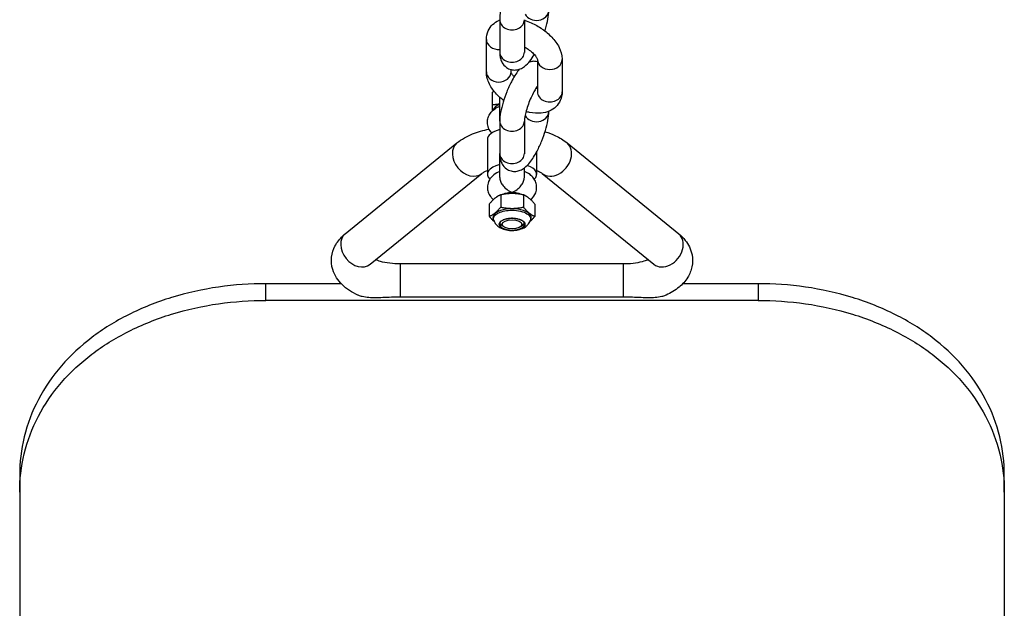
# Model space of a CAD drawing. Units: millimetres. Extents: x -4338 to 402, y -2913 to 625.
# Drawn here: x -2068 to -1868, y -684 to -565 of the extents above; entities that cross this region are included whole.
import ezdxf

# ---------------------------------------------------------------- set-up
doc = ezdxf.new("R2010")
doc.units = ezdxf.units.MM
doc.header["$LTSCALE"] = 30
doc.layers.add('SW_Toestellen', color=2, linetype='Continuous')

msp = doc.modelspace()

# ---------------------------------------------------------------- linework, layer by layer
at = {"layer": 'SW_Toestellen'}
for p, q in [((-1970.84, -564.84), (-1970.84, -571.43)), ((-1965.84, -564.84), (-1965.84, -571.43)), ((-1973.55, -575.45), (-1973.55, -568.85)), ((-1963.17, -572.93), (-1963.17, -579.51)), ((-1958.17, -572.91), (-1958.17, -579.51)), ((-1968.55, -575.45), (-1968.55, -574.97)), ((-1972.34, -582.08), (-1972.34, -579.58)), ((-1970.84, -585.43), (-1970.84, -580.59)), ((-1960.88, -583.52), (-1960.88, -583.45)), ((-1970.84, -585.43), (-1970.84, -592.03)), ((-1965.84, -585.43), (-1965.84, -592.03)), ((-2002.21, -608.32), (-1979.53, -589.88)), ((-1973.34, -589.2), (-1973.34, -596.27)), ((-1957.17, -589.88), (-1934.49, -608.32)), ((-1963.34, -591.68), (-1963.34, -596.27)), ((-1970.84, -596.87), (-1970.84, -592.03)), ((-1965.84, -596.87), (-1965.84, -594.96)), ((-1997.17, -614.53), (-1974.49, -596.09)), ((-1962.21, -596.09), (-1939.53, -614.53)), ((-1970.65, -600.42), (-1970.65, -602.91)), ((-1966.03, -600.42), (-1966.03, -602.91)), ((-1972.96, -602.29), (-1972.96, -604.79)), ((-1963.72, -602.29), (-1963.72, -604.79)), ((-1970.03, -606.91), (-1970.46, -606.6)), ((-1966.64, -606.91), (-1966.22, -606.6)), ((-1991.03, -621.18), (-1991.03, -614.47)), ((-1945.67, -614.47), (-1991.03, -614.47)), ((-1945.67, -621.18), (-1945.67, -614.47)), ((-2018.35, -621.86), (-2018.35, -618.47)), ((-2003.04, -618.47), (-2018.35, -618.47)), ((-1918.35, -618.47), (-1933.66, -618.47)), ((-1918.35, -618.47), (-1918.35, -621.86)), ((-1918.35, -621.86), (-2018.35, -621.86)), ((-1945.67, -621.18), (-1991.03, -621.18)), ((-2068.35, -657.41), (-2068.35, -660.84)), ((-1868.35, -660.84), (-1868.35, -657.41)), ((-2068.35, -660.84), (-2068.35, -1089.16)), ((-1868.35, -660.84), (-1868.35, -1089.16))]:
    msp.add_line(p, q, dxfattribs=at)
for centre, major_axis, ratio, start_param, end_param in [((-1963.38, -562.93), (2.5, 0), 0.819152, 3.535553, 6.283185), ((-1968.34, -564.84), (-2.5, 0), 0.819152, 0, 3.141593), ((-1971.05, -568.85), (-2.5, 0), 0.819152, 0, 1.655928), ((-1968.34, -571.43), (-2.5, 0), 0.819152, 0, 3.141593), ((-1960.67, -572.91), (-2.5, 0), 0.819152, 0.010725, 3.141593), ((-1971.05, -575.45), (2.5, 0), 0.819152, 3.141593, 6.283185), ((-1960.67, -579.51), (-2.5, 0), 0.819152, 0, 3.141593), ((-1968.34, -583.46), (-3.9, 0), 0.469472, 5.408223, 6.170448), ((-1963.38, -583.52), (2.5, 0), 0.819152, 3.535553, 6.283185), ((-1968.34, -585.43), (-2.5, 0), 0.819152, 0, 3.141593), ((-1968.34, -589.2), (-5, 0), 0.469472, 5.235989, 6.283185), ((-1977.01, -592.98), (2.52, -3.1), 0.764655, 3.141593, 6.283185), ((-1959.69, -592.98), (-2.52, -3.1), 0.764655, 0, 3.141593), ((-1968.34, -592.03), (-2.5, 0), 0.819152, 0, 3.141593), ((-1968.34, -596.27), (-5, 0), 0.469472, 5.235988, 6.722073), ((-1968.34, -596.27), (5, 0), 0.469472, 5.844298, 7.183898), ((-1968.34, -601.12), (2.5, 0), 0.469472, 0.732092, 2.409501), ((-1968.34, -605.09), (3.9, 0), 0.469472, 5.948766, 9.759198), ((-1972.68, -605.44), (0.6, 0.001), 0.882947, 0.260455, 0.728659), ((-1968.34, -606.39), (-2.58, 0), 0.469472, 6.189591, 9.518373), ((-1968.34, -605.97), (-2.5, 0), 0.469472, 0.085629, 0.560618), ((-1968.34, -605.97), (2.5, 0), 0.469472, 5.722568, 6.197556), ((-1999.69, -611.42), (2.52, -3.1), 0.764655, 3.141593, 6.283185), ((-1937.01, -611.42), (-2.52, -3.1), 0.764655, 0, 3.141593)]:
    msp.add_ellipse(centre, major_axis=major_axis, ratio=ratio, start_param=start_param, end_param=end_param, dxfattribs=at)
for major_axis in [(2.63, 0), (-2, 0)]:
    msp.add_ellipse((-1968.34, -606.41), major_axis=major_axis, ratio=0.469472, dxfattribs=at)
for points, knots in [([(-1966.83, -554.3), (-1966.89, -554.38), (-1966.95, -554.46), (-1967.54, -555.2), (-1968.02, -555.98), (-1968.81, -557.5), (-1969.13, -558.2), (-1969.7, -559.62), (-1969.95, -560.32), (-1970.37, -561.73), (-1970.54, -562.42), (-1970.77, -563.68), (-1970.84, -564.26), (-1970.84, -564.84)], [1.182856, 1.182856, 1.182856, 1.182856, 1.240818, 1.240818, 1.728319, 1.728319, 2.094375, 2.094375, 2.446442, 2.446442, 2.806171, 2.806171, 3.141593, 3.141593, 3.141593, 3.141593]), ([(-1961.68, -567.11), (-1961.64, -566.99), (-1961.6, -566.87), (-1961.35, -566.05), (-1961.18, -565.36), (-1960.95, -564.09), (-1960.88, -563.51), (-1960.88, -562.93)], [5.5279188, 5.5279188, 5.5279188, 5.5279188, 5.5880343, 5.5880343, 5.9477634, 5.9477634, 6.2831853, 6.2831853, 6.2831853, 6.2831853]), ([(-1973.55, -568.85), (-1973.55, -568.27), (-1973.43, -567.65), (-1972.96, -566.61), (-1972.65, -566.19), (-1971.91, -565.47), (-1971.47, -565.2), (-1970.96, -564.97), (-1970.9, -564.94), (-1970.84, -564.92)], [3.1415927, 3.1415927, 3.1415927, 3.1415927, 3.3841944, 3.3841944, 3.5814074, 3.5814074, 3.7892179, 3.7892179, 3.8180098, 3.8180098, 3.8180098, 3.8180098]), ([(-1965.84, -564.95), (-1965.37, -565.09), (-1964.91, -565.26), (-1963.67, -565.81), (-1962.9, -566.24), (-1961.48, -567.23), (-1960.83, -567.79), (-1959.67, -569.02), (-1959.16, -569.71), (-1958.43, -571.18), (-1958.18, -571.97), (-1958.17, -572.87), (-1958.17, -572.89), (-1958.17, -572.91)], [4.576352, 4.576352, 4.576352, 4.576352, 4.789076, 4.789076, 5.159669, 5.159669, 5.529046, 5.529046, 5.90996, 5.90996, 6.274606, 6.274606, 6.283185, 6.283185, 6.283185, 6.283185]), ([(-1970.84, -571.43), (-1970.84, -571.89), (-1970.81, -572.34), (-1970.58, -573.09), (-1970.49, -573.33), (-1970.16, -573.89), (-1969.88, -574.25), (-1969.2, -574.73), (-1968.87, -574.89), (-1968.2, -575.06), (-1967.87, -575.08), (-1967.23, -575.03), (-1966.94, -574.94), (-1966.34, -574.71), (-1966.07, -574.54), (-1965.37, -574.02), (-1965.03, -573.64), (-1964.39, -572.84), (-1964.09, -572.4), (-1963.81, -571.92)], [3.141593, 3.141593, 3.141593, 3.141593, 3.402875, 3.402875, 3.508361, 3.508361, 3.643472, 3.643472, 3.736001, 3.736001, 3.824985, 3.824985, 3.930345, 3.930345, 4.080991, 4.080991, 4.382411, 4.382411, 4.676157, 4.676157, 4.676157, 4.676157]), ([(-1965.84, -570.35), (-1965.57, -570.5), (-1965.31, -570.66), (-1964.75, -571.05), (-1964.46, -571.28), (-1963.97, -571.74), (-1963.76, -571.96), (-1963.46, -572.35), (-1963.35, -572.52), (-1963.22, -572.77), (-1963.19, -572.86), (-1963.17, -572.93), (-1963.17, -572.94), (-1963.17, -572.94)], [4.94949, 4.94949, 4.94949, 4.94949, 5.155746, 5.155746, 5.416396, 5.416396, 5.665349, 5.665349, 5.892897, 5.892897, 6.096605, 6.096605, 6.19348, 6.19348, 6.19348, 6.19348]), ([(-1963.17, -573.39), (-1963.18, -573.39), (-1963.19, -573.39), (-1963.52, -573.3), (-1963.85, -573.28), (-1964.43, -573.33), (-1964.68, -573.39), (-1964.9, -573.47)], [6.8755446, 6.8755446, 6.8755446, 6.8755446, 6.8775936, 6.8775936, 6.9665773, 6.9665773, 7.0534335, 7.0534335, 7.0534335, 7.0534335]), ([(-1970.05, -581.25), (-1970.56, -580.86), (-1971.04, -580.43), (-1972.06, -579.34), (-1972.56, -578.66), (-1973.29, -577.18), (-1973.54, -576.39), (-1973.55, -575.49), (-1973.55, -575.47), (-1973.55, -575.45)], [2.108823, 2.108823, 2.108823, 2.108823, 2.387454, 2.387454, 2.768368, 2.768368, 3.133014, 3.133014, 3.141593, 3.141593, 3.141593, 3.141593]), ([(-1966.83, -574.9), (-1966.89, -574.97), (-1966.95, -575.05), (-1967.54, -575.79), (-1968.02, -576.57), (-1968.81, -578.09), (-1969.13, -578.79), (-1969.7, -580.21), (-1969.95, -580.92), (-1970.37, -582.32), (-1970.54, -583.01), (-1970.77, -584.27), (-1970.84, -584.85), (-1970.84, -585.43)], [7.466041, 7.466041, 7.466041, 7.466041, 7.524004, 7.524004, 8.011504, 8.011504, 8.377561, 8.377561, 8.729627, 8.729627, 9.089356, 9.089356, 9.424778, 9.424778, 9.424778, 9.424778]), ([(-1967.92, -576.44), (-1967.99, -576.36), (-1968.06, -576.28), (-1968.26, -576.01), (-1968.37, -575.84), (-1968.5, -575.59), (-1968.53, -575.5), (-1968.55, -575.44), (-1968.55, -575.43), (-1968.55, -575.43)], [8.7111279, 8.7111279, 8.7111279, 8.7111279, 8.8069413, 8.8069413, 9.0344894, 9.0344894, 9.2381975, 9.2381975, 9.2892016, 9.2892016, 9.2892016, 9.2892016]), ([(-1963.17, -578.33), (-1963.25, -578.43), (-1963.34, -578.56), (-1963.58, -578.93), (-1963.75, -579.21), (-1964.1, -579.87), (-1964.3, -580.26), (-1964.68, -581.11), (-1964.86, -581.57), (-1965.19, -582.48), (-1965.34, -582.94), (-1965.58, -583.78), (-1965.67, -584.17), (-1965.79, -584.8), (-1965.82, -585.05), (-1965.84, -585.32), (-1965.84, -585.38), (-1965.84, -585.43)], [1.287804, 1.287804, 1.287804, 1.287804, 1.433491, 1.433491, 1.673433, 1.673433, 1.94365, 1.94365, 2.228452, 2.228452, 2.515243, 2.515243, 2.791434, 2.791434, 3.038597, 3.038597, 3.141593, 3.141593, 3.141593, 3.141593]), ([(-1958.17, -579.51), (-1958.17, -580.09), (-1958.29, -580.71), (-1958.77, -581.75), (-1959.07, -582.18), (-1959.82, -582.89), (-1960.25, -583.17), (-1961.26, -583.62), (-1961.84, -583.76), (-1963.2, -583.9), (-1963.98, -583.84), (-1965.01, -583.65), (-1965.26, -583.59), (-1965.5, -583.52)], [0, 0, 0, 0, 0.242602, 0.242602, 0.439815, 0.439815, 0.647625, 0.647625, 0.910659, 0.910659, 1.264223, 1.264223, 1.376876, 1.376876, 1.376876, 1.376876]), ([(-1963.17, -578.85), (-1963.19, -578.85), (-1963.21, -578.85), (-1963.31, -578.85), (-1963.41, -578.84), (-1963.51, -578.83)], [7.3155899, 7.3155899, 7.3155899, 7.3155899, 7.3383816, 7.3383816, 7.4458284, 7.4458284, 7.4458284, 7.4458284]), ([(-1972.62, -587.65), (-1972.86, -587.35), (-1973.08, -586.98), (-1973.31, -586.19), (-1973.36, -585.82), (-1973.31, -585.11), (-1973.22, -584.78), (-1972.97, -584.16), (-1972.79, -583.88), (-1972.34, -583.34), (-1972.07, -583.11), (-1971.48, -582.71), (-1971.16, -582.55), (-1970.84, -582.43)], [2.779195, 2.779195, 2.779195, 2.779195, 3.00415, 3.00415, 3.17343, 3.17343, 3.332661, 3.332661, 3.511792, 3.511792, 3.746644, 3.746644, 4.020854, 4.020854, 4.020854, 4.020854]), ([(-1970.84, -592.03), (-1970.84, -592.48), (-1970.81, -592.93), (-1970.58, -593.68), (-1970.49, -593.92), (-1970.16, -594.49), (-1969.88, -594.84), (-1969.2, -595.32), (-1968.87, -595.48), (-1968.2, -595.65), (-1967.87, -595.67), (-1967.23, -595.62), (-1966.94, -595.53), (-1966.34, -595.3), (-1966.07, -595.13), (-1965.37, -594.61), (-1965.03, -594.24), (-1964.18, -593.16), (-1963.7, -592.39), (-1962.91, -590.86), (-1962.59, -590.16), (-1962.02, -588.75), (-1961.77, -588.04), (-1961.35, -586.64), (-1961.18, -585.95), (-1960.95, -584.68), (-1960.88, -584.1), (-1960.88, -583.52)], [3.141593, 3.141593, 3.141593, 3.141593, 3.402875, 3.402875, 3.508361, 3.508361, 3.643472, 3.643472, 3.736001, 3.736001, 3.824985, 3.824985, 3.930345, 3.930345, 4.080991, 4.080991, 4.382411, 4.382411, 4.869912, 4.869912, 5.235968, 5.235968, 5.588034, 5.588034, 5.947763, 5.947763, 6.283185, 6.283185, 6.283185, 6.283185]), ([(-1979.53, -589.88), (-1978.57, -589.1), (-1977.5, -588.52), (-1975.29, -587.63), (-1974.17, -587.31), (-1972.99, -587.08)], [0.5235988, 0.5235988, 0.5235988, 0.5235988, 0.8623418, 0.8623418, 1.1732611, 1.1732611, 1.1732611, 1.1732611]), ([(-1972.41, -587.84), (-1972.46, -587.81), (-1972.51, -587.77), (-1972.57, -587.7), (-1972.6, -587.68), (-1972.62, -587.65)], [1.09909598, 1.09909598, 1.09909598, 1.09909598, 1.12176945, 1.12176945, 1.13806656, 1.13806656, 1.13806656, 1.13806656]), ([(-1961.64, -587.59), (-1960.91, -587.82), (-1960.2, -588.09), (-1958.68, -588.81), (-1957.89, -589.29), (-1957.17, -589.88)], [2.1555239, 2.1555239, 2.1555239, 2.1555239, 2.3621185, 2.3621185, 2.6179939, 2.6179939, 2.6179939, 2.6179939]), ([(-1974.49, -596.09), (-1974.39, -596.01), (-1974.23, -595.9), (-1973.83, -595.68), (-1973.6, -595.57), (-1973.34, -595.47)], [0.5235988, 0.5235988, 0.5235988, 0.5235988, 0.7110158, 0.7110158, 0.8673893, 0.8673893, 0.8673893, 0.8673893]), ([(-1970.84, -595.67), (-1971.25, -595.83), (-1971.66, -596.04), (-1972.24, -596.51), (-1972.42, -596.68), (-1972.84, -597.18), (-1973.07, -597.57), (-1973.31, -598.38), (-1973.36, -598.75), (-1973.31, -599.46), (-1973.22, -599.79), (-1972.97, -600.41), (-1972.79, -600.69), (-1972.45, -601.1), (-1972.29, -601.26), (-1972.13, -601.39)], [2.262331, 2.262331, 2.262331, 2.262331, 2.612552, 2.612552, 2.767848, 2.767848, 3.00415, 3.00415, 3.17343, 3.17343, 3.332661, 3.332661, 3.511792, 3.511792, 3.650044, 3.650044, 3.650044, 3.650044]), ([(-1963.34, -598.91), (-1963.34, -598.56), (-1963.4, -598.22), (-1963.62, -597.58), (-1963.78, -597.29), (-1964.19, -596.74), (-1964.44, -596.5), (-1965.06, -596.02), (-1965.44, -595.83), (-1965.82, -595.68), (-1965.83, -595.68), (-1965.84, -595.67)], [0, 0, 0, 0, 0.1586603, 0.1586603, 0.3314578, 0.3314578, 0.5513185, 0.5513185, 0.8736946, 0.8736946, 0.8792625, 0.8792625, 0.8792625, 0.8792625]), ([(-1963.34, -595.47), (-1963.06, -595.59), (-1962.83, -595.7), (-1962.44, -595.91), (-1962.3, -596.02), (-1962.21, -596.09)], [2.278791, 2.278791, 2.278791, 2.278791, 2.4443799, 2.4443799, 2.6179939, 2.6179939, 2.6179939, 2.6179939]), ([(-1970.84, -596.87), (-1970.84, -597.13), (-1970.79, -597.39), (-1970.6, -597.91), (-1970.46, -598.18), (-1970.09, -598.69), (-1969.85, -598.93), (-1969.28, -599.42), (-1968.93, -599.64), (-1968.5, -599.87), (-1968.42, -599.9), (-1968.34, -599.94), (-1968.34, -599.94), (-1968.34, -599.94)], [0.4745685, 0.4745685, 0.4745685, 0.4745685, 0.5671078, 0.5671078, 0.6645327, 0.6645327, 0.7740039, 0.7740039, 0.9170452, 0.9170452, 0.9491369, 0.9491369, 0.9498443, 0.9498443, 0.9498443, 0.9498443]), ([(-1968.34, -599.94), (-1968.34, -599.94), (-1968.33, -599.94), (-1968.26, -599.9), (-1968.18, -599.87), (-1967.75, -599.64), (-1967.4, -599.42), (-1966.82, -598.93), (-1966.59, -598.69), (-1966.22, -598.18), (-1966.08, -597.91), (-1965.89, -597.39), (-1965.84, -597.13), (-1965.84, -596.87), (-1965.84, -596.87), (-1965.84, -596.87)], [-0.0007075, -0.0007075, -0.0007075, -0.0007075, 0, 0, 0.0320917, 0.0320917, 0.175133, 0.175133, 0.2846042, 0.2846042, 0.3820291, 0.3820291, 0.4745684, 0.4745684, 0.4745685, 0.4745685, 0.4745685, 0.4745685]), ([(-1964.54, -601.39), (-1964.47, -601.33), (-1964.4, -601.27), (-1964.03, -600.9), (-1963.73, -600.51), (-1963.41, -599.67), (-1963.34, -599.3), (-1963.34, -598.91), (-1963.34, -598.91), (-1963.34, -598.91)], [5.7747337, 5.7747337, 5.7747337, 5.7747337, 5.8375522, 5.8375522, 6.1059072, 6.1059072, 6.2822015, 6.2822015, 6.2831853, 6.2831853, 6.2831853, 6.2831853]), ([(-1972.11, -605.3), (-1972.11, -605.19), (-1972.08, -605.08), (-1971.96, -604.78), (-1971.82, -604.61), (-1971.47, -604.31), (-1971.26, -604.18), (-1970.68, -603.9), (-1970.26, -603.77), (-1969.37, -603.59), (-1968.87, -603.54), (-1967.77, -603.53), (-1967.14, -603.6), (-1966.09, -603.86), (-1965.65, -604.04), (-1964.93, -604.49), (-1964.69, -604.77), (-1964.56, -605.23), (-1964.56, -605.39), (-1964.61, -605.56)], [0, 0, 0, 0, 0.08411, 0.08411, 0.218685, 0.218685, 0.336428, 0.336428, 0.504641, 0.504641, 0.672855, 0.672855, 0.887364, 0.887364, 1.082105, 1.082105, 1.297894, 1.297894, 1.418879, 1.418879, 1.418879, 1.418879]), ([(-1972.07, -605.56), (-1971.99, -605.81), (-1971.87, -606.03), (-1971.58, -606.46), (-1971.39, -606.64), (-1970.93, -607.01), (-1970.65, -607.16), (-1969.98, -607.45), (-1969.58, -607.55), (-1968.77, -607.66), (-1968.37, -607.68), (-1967.57, -607.63), (-1967.18, -607.56), (-1966.4, -607.34), (-1966, -607.18), (-1965.46, -606.8), (-1965.31, -606.67), (-1964.96, -606.29), (-1964.76, -605.99), (-1964.62, -605.6), (-1964.62, -605.58), (-1964.61, -605.56)], [3.284653, 3.284653, 3.284653, 3.284653, 3.455847, 3.455847, 3.671061, 3.671061, 3.984153, 3.984153, 4.419098, 4.419098, 4.842741, 4.842741, 5.258897, 5.258897, 5.699326, 5.699326, 5.870179, 5.870179, 6.125337, 6.125337, 6.140124, 6.140124, 6.140124, 6.140124]), ([(-1965.77, -606.28), (-1965.79, -606.15), (-1965.86, -606.02), (-1966.09, -605.79), (-1966.24, -605.68), (-1966.61, -605.49), (-1966.83, -605.41), (-1967.31, -605.28), (-1967.57, -605.24), (-1968.11, -605.19), (-1968.39, -605.18), (-1968.94, -605.22), (-1969.21, -605.25), (-1969.71, -605.37), (-1969.93, -605.44), (-1970.33, -605.62), (-1970.5, -605.72), (-1970.75, -605.94), (-1970.84, -606.06), (-1970.9, -606.22), (-1970.9, -606.25), (-1970.91, -606.28)], [0.093594, 0.093594, 0.093594, 0.093594, 0.426124, 0.426124, 0.744045, 0.744045, 1.060988, 1.060988, 1.378926, 1.378926, 1.697395, 1.697395, 2.015911, 2.015911, 2.334001, 2.334001, 2.651151, 2.651151, 2.96828, 2.96828, 3.047998, 3.047998, 3.047998, 3.047998]), ([(-1999.66, -620.78), (-2000.84, -620.24), (-2001.93, -619.56), (-2003.68, -617.83), (-2004.39, -616.82), (-2005, -614.78), (-2005.09, -613.9), (-2004.9, -612.26), (-2004.65, -611.5), (-2003.9, -610.05), (-2003.37, -609.38), (-2002.6, -608.64), (-2002.41, -608.48), (-2002.21, -608.32)], [5.483272, 5.483272, 5.483272, 5.483272, 5.839778, 5.839778, 6.143588, 6.143588, 6.337355, 6.337355, 6.520002, 6.520002, 6.738303, 6.738303, 6.806784, 6.806784, 6.806784, 6.806784]), ([(-1934.49, -608.32), (-1934.01, -608.71), (-1933.55, -609.15), (-1932.52, -610.47), (-1932, -611.46), (-1931.63, -613.38), (-1931.63, -614.22), (-1931.96, -615.81), (-1932.27, -616.54), (-1933.15, -617.97), (-1933.76, -618.62), (-1935.22, -619.83), (-1936.1, -620.35), (-1937.04, -620.78)], [2.617994, 2.617994, 2.617994, 2.617994, 2.787365, 2.787365, 3.050539, 3.050539, 3.236782, 3.236782, 3.423542, 3.423542, 3.657341, 3.657341, 3.941506, 3.941506, 3.941506, 3.941506]), ([(-1991.03, -614.47), (-1991.76, -614.47), (-1992.49, -614.42), (-1993.86, -614.24), (-1994.5, -614.11), (-1995.42, -613.85), (-1995.76, -613.74), (-1996.05, -613.62)], [4.712389, 4.712389, 4.712389, 4.712389, 4.982629, 4.982629, 5.2472014, 5.2472014, 5.4226513, 5.4226513, 5.4226513, 5.4226513]), ([(-1940.65, -613.62), (-1940.91, -613.73), (-1941.21, -613.83), (-1942.05, -614.07), (-1942.63, -614.2), (-1943.91, -614.39), (-1944.61, -614.45), (-1945.44, -614.46), (-1945.55, -614.47), (-1945.67, -614.47)], [4.0021267, 4.0021267, 4.0021267, 4.0021267, 4.1613933, 4.1613933, 4.4068494, 4.4068494, 4.6698061, 4.6698061, 4.712389, 4.712389, 4.712389, 4.712389]), ([(-1997.27, -614.62), (-1997.27, -614.62), (-1997.26, -614.61), (-1997.23, -614.58), (-1997.2, -614.56), (-1997.17, -614.53)], [6.6636818, 6.6636818, 6.6636818, 6.6636818, 6.7369925, 6.7369925, 6.8067841, 6.8067841, 6.8067841, 6.8067841]), ([(-2018.35, -618.47), (-2021.49, -618.47), (-2024.74, -618.69), (-2031.19, -619.62), (-2034.41, -620.33), (-2040.56, -622.22), (-2043.52, -623.4), (-2048.98, -626.15), (-2051.49, -627.72), (-2055.93, -631.09), (-2058.02, -633.02), (-2061.7, -637.26), (-2063.28, -639.56), (-2065.83, -644.43), (-2066.79, -646.99), (-2068.05, -652.19), (-2068.35, -654.83), (-2068.35, -657.41)], [30.310619, 30.310619, 30.310619, 30.310619, 31.252446, 31.252446, 32.194273, 32.194273, 33.1361, 33.1361, 34.077928, 34.077928, 35.023136, 35.023136, 35.968345, 35.968345, 36.913554, 36.913554, 37.858763, 37.858763, 37.858763, 37.858763]), ([(-1868.35, -657.41), (-1868.35, -654.83), (-1868.65, -652.19), (-1869.91, -646.99), (-1870.87, -644.43), (-1873.41, -639.56), (-1875, -637.26), (-1878.68, -633.02), (-1880.77, -631.09), (-1885.21, -627.72), (-1887.72, -626.15), (-1893.18, -623.4), (-1896.13, -622.22), (-1902.29, -620.33), (-1905.51, -619.62), (-1911.96, -618.69), (-1915.21, -618.47), (-1918.35, -618.47)], [22.762474, 22.762474, 22.762474, 22.762474, 23.707683, 23.707683, 24.652892, 24.652892, 25.598101, 25.598101, 26.54331, 26.54331, 27.485137, 27.485137, 28.426964, 28.426964, 29.368791, 29.368791, 30.310619, 30.310619, 30.310619, 30.310619]), ([(-2068.35, -660.84), (-2068.35, -658.26), (-2068.05, -655.61), (-2066.79, -650.41), (-2065.83, -647.84), (-2063.29, -642.97), (-2061.7, -640.66), (-2058.02, -636.42), (-2055.93, -634.5), (-2051.49, -631.12), (-2048.98, -629.55), (-2043.52, -626.8), (-2040.56, -625.61), (-2034.41, -623.72), (-2031.19, -623.01), (-2024.74, -622.08), (-2021.49, -621.86), (-2018.35, -621.86)], [22.766996, 22.766996, 22.766996, 22.766996, 23.7123, 23.7123, 24.657604, 24.657604, 25.602908, 25.602908, 26.548212, 26.548212, 27.490043, 27.490043, 28.431873, 28.431873, 29.373703, 29.373703, 30.315533, 30.315533, 30.315533, 30.315533]), ([(-1991.03, -621.18), (-1991.59, -621.18), (-1992.2, -621.2), (-1993.42, -621.25), (-1994.03, -621.28), (-1995.07, -621.32), (-1995.64, -621.34), (-1996.54, -621.34), (-1997, -621.33), (-1997.91, -621.25), (-1998.36, -621.18), (-1998.99, -621.03), (-1999.24, -620.95), (-1999.53, -620.83), (-1999.6, -620.81), (-1999.66, -620.78)], [0, 0, 0, 0, 0.1672154, 0.1672154, 0.3344307, 0.3344307, 0.4779265, 0.4779265, 0.6039769, 0.6039769, 0.7300272, 0.7300272, 0.8048, 0.8048, 0.8249662, 0.8249662, 0.8249662, 0.8249662]), ([(-1937.04, -620.78), (-1937.1, -620.81), (-1937.16, -620.83), (-1937.46, -620.95), (-1937.71, -621.03), (-1938.34, -621.18), (-1938.79, -621.25), (-1939.7, -621.33), (-1940.16, -621.34), (-1941.06, -621.34), (-1941.63, -621.32), (-1942.67, -621.28), (-1943.28, -621.25), (-1944.5, -621.2), (-1945.11, -621.18), (-1945.67, -621.18)], [-0.8249662, -0.8249662, -0.8249662, -0.8249662, -0.8048, -0.8048, -0.7300272, -0.7300272, -0.6039769, -0.6039769, -0.4779265, -0.4779265, -0.3344307, -0.3344307, -0.1672154, -0.1672154, 0, 0, 0, 0]), ([(-1918.35, -621.86), (-1915.21, -621.86), (-1911.96, -622.08), (-1905.51, -623.01), (-1902.29, -623.72), (-1896.13, -625.61), (-1893.18, -626.8), (-1887.72, -629.55), (-1885.21, -631.12), (-1880.77, -634.5), (-1878.68, -636.42), (-1875, -640.66), (-1873.41, -642.97), (-1870.87, -647.84), (-1869.9, -650.41), (-1868.65, -655.61), (-1868.35, -658.26), (-1868.35, -660.84)], [30.315533, 30.315533, 30.315533, 30.315533, 31.257364, 31.257364, 32.199194, 32.199194, 33.141024, 33.141024, 34.082854, 34.082854, 35.028159, 35.028159, 35.973463, 35.973463, 36.918767, 36.918767, 37.864071, 37.864071, 37.864071, 37.864071])]:
    msp.add_open_spline(points, degree=3, knots=knots, dxfattribs=at)
for points in [[(-1965.84, -571.43), (-1965.84, -571.5), (-1965.83, -571.53), (-1965.83, -571.53)], [(-1965.84, -592.03), (-1965.84, -592.09), (-1965.83, -592.12), (-1965.83, -592.12)], [(-1972.11, -605.31), (-1972.11, -605.31), (-1972.11, -605.31), (-1972.11, -605.3)], [(-1972.07, -605.56), (-1972.09, -605.47), (-1972.11, -605.39), (-1972.11, -605.31)], [(-1939.53, -614.53), (-1939.46, -614.58), (-1939.43, -614.62), (-1939.43, -614.62)]]:
    msp.add_open_spline(points, degree=3, dxfattribs=at)
for points, weights in [([(-1971.97, -579.4), (-1972.15, -579.48), (-1972.34, -579.58)], [1.06889201605, 1.05768047457, 1.04422863406]), ([(-1972.34, -582.08), (-1971.54, -582.05), (-1970.84, -581.91)], [1.04422863406, 1.10335720784, 1.1192007858]), ([(-1972.34, -583.37), (-1972.34, -582.87), (-1972.34, -582.08)], [1.12481712663, 1.12115670297, 1.04422863406]), ([(-1970.65, -600.42), (-1971.8, -600.88), (-1972.96, -602.29)], [1.04422863406, 1.20577136594, 1.04422863406]), ([(-1966.03, -600.42), (-1968.34, -599.94), (-1970.65, -600.42)], [1.04422863406, 1.20577136594, 1.04422863406]), ([(-1963.72, -602.29), (-1964.87, -600.88), (-1966.03, -600.42)], [1.04422863406, 1.20577136594, 1.04422863406]), ([(-1972.96, -604.79), (-1971.8, -604.33), (-1970.65, -602.91)], [1.04422863406, 1.20577136594, 1.04422863406]), ([(-1970.65, -602.91), (-1968.34, -603.39), (-1966.03, -602.91)], [1.04422863406, 1.20577136594, 1.04422863406]), ([(-1966.03, -602.91), (-1964.87, -604.33), (-1963.72, -604.79)], [1.04422863406, 1.20577136594, 1.04422863406]), ([(-1971.95, -605.86), (-1972.42, -605.45), (-1972.96, -604.79)], [1.12347118288, 1.11388763539, 1.04422863406]), ([(-1963.72, -604.79), (-1964.26, -605.45), (-1964.73, -605.86)], [1.04422863406, 1.11388767958, 1.12347119504])]:
    msp.add_rational_spline(points, weights, degree=2, dxfattribs=at)

doc.saveas('drawing.dxf')
